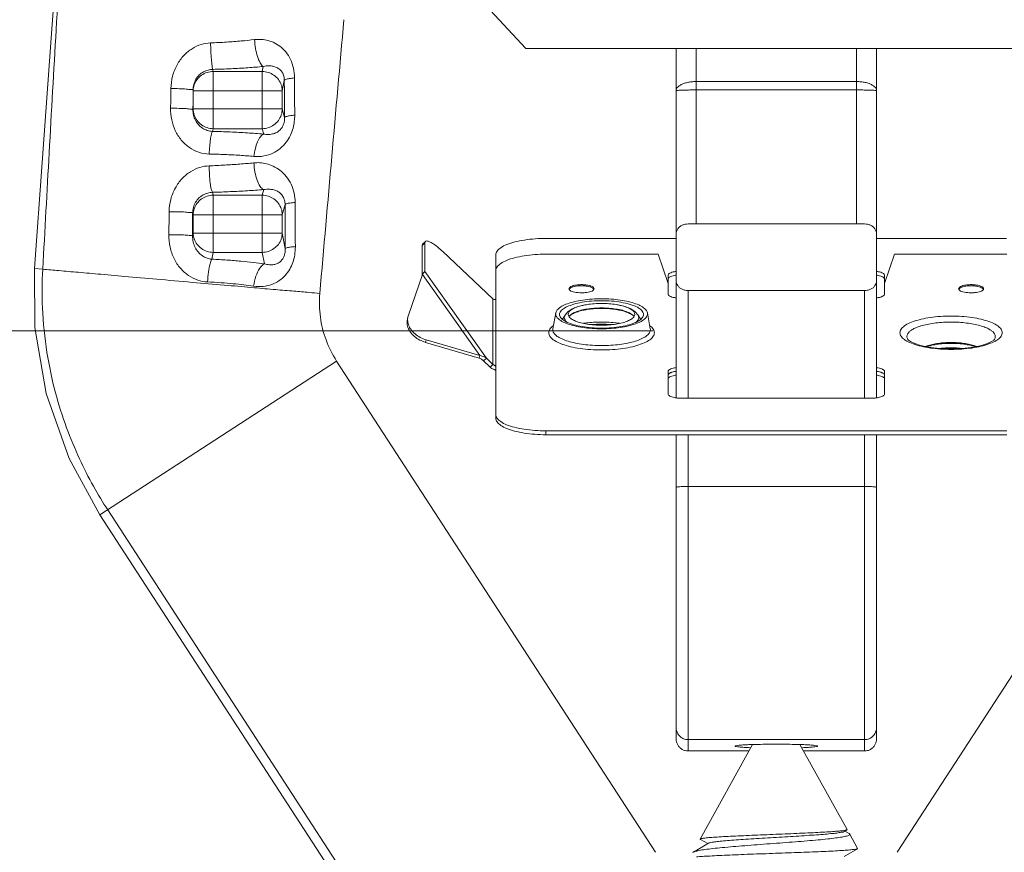
# Model space of a CAD drawing. Extents: x 15.06 to 19.26, y 4.3 to 8.9.
# Drawn here: x 17.39 to 18.62, y 6.84 to 7.87 of the extents above; entities that cross this region are included whole.
import ezdxf

# ---------------------------------------------------------------- set-up
doc = ezdxf.new("R2010")
doc.units = 0
doc.header["$MEASUREMENT"] = 0
doc.layers.get('0').update_dxf_attribs({"linetype": 'CONTINUOUS'})

msp = doc.modelspace()

# ---------------------------------------------------------------- linework, layer by layer
at = {"lineweight": 20}
for p, q in [((18.0247, 7.8376), (17.9747, 7.8912)), ((18.0247, 7.8376), (18.6497, 7.8376)), ((18.2122, 7.8376), (18.2122, 7.402)), ((18.2372, 7.8376), (18.2372, 7.6188)), ((18.4372, 7.8376), (18.4372, 7.6188)), ((18.4622, 7.8376), (18.4622, 7.402)), ((17.6347, 7.809), (17.6342, 7.8116)), ((17.6971, 7.8152), (17.6959, 7.809)), ((17.6347, 7.809), (17.6959, 7.809)), ((17.6347, 7.809), (17.6347, 7.7376)), ((17.6959, 7.809), (17.6959, 7.7376)), ((17.7234, 7.7979), (17.7209, 7.7849)), ((18.2372, 7.7964), (18.4372, 7.7964)), ((17.6098, 7.7849), (17.6096, 7.7857)), ((17.7209, 7.7849), (17.6098, 7.7849)), ((17.6098, 7.7622), (17.6098, 7.7849)), ((17.7209, 7.7849), (17.7209, 7.7622)), ((18.2372, 7.7859), (18.4372, 7.7859)), ((17.6095, 7.7613), (17.6098, 7.7622)), ((17.7209, 7.7622), (17.6098, 7.7622)), ((17.7209, 7.7622), (17.7237, 7.7516)), ((17.6338, 7.7343), (17.6347, 7.7376)), ((17.6347, 7.7376), (17.6959, 7.7376)), ((17.6959, 7.7376), (17.6977, 7.7309)), ((17.6347, 7.6548), (17.6338, 7.6583)), ((17.6959, 7.6548), (17.6347, 7.6548)), ((17.6347, 7.5834), (17.6347, 7.6548)), ((17.6977, 7.6616), (17.6959, 7.6548)), ((17.6959, 7.6548), (17.6959, 7.5834)), ((17.7244, 7.6432), (17.7209, 7.6302)), ((17.6098, 7.6302), (17.6091, 7.6325)), ((17.7209, 7.6302), (17.6098, 7.6302)), ((17.6098, 7.6075), (17.6098, 7.6302)), ((17.7209, 7.6302), (17.7209, 7.6075)), ((18.4472, 7.6188), (18.2272, 7.6188)), ((17.6091, 7.6039), (17.6098, 7.6075)), ((17.7209, 7.6075), (17.6098, 7.6075)), ((17.7209, 7.6075), (17.7246, 7.5882)), ((17.8989, 7.5952), (17.8954, 7.5919)), ((17.8954, 7.5919), (17.896, 7.5937)), ((17.8954, 7.5564), (17.8954, 7.5919)), ((17.8996, 7.5971), (17.896, 7.5937)), ((17.8989, 7.5952), (17.8996, 7.5971)), ((17.8989, 7.5597), (17.8989, 7.5952)), ((18.2122, 7.6008), (18.0502, 7.6008)), ((18.6242, 7.6008), (18.4622, 7.6008)), ((17.6331, 7.5749), (17.6347, 7.5834)), ((17.6959, 7.5834), (17.6347, 7.5834)), ((17.6959, 7.5834), (17.6987, 7.5692)), ((17.921, 7.5846), (17.9837, 7.5254)), ((17.9872, 7.5803), (17.9872, 7.5607)), ((18.0497, 7.5811), (18.1897, 7.5811)), ((18.1897, 7.5811), (18.2022, 7.5445)), ((18.4722, 7.5445), (18.4847, 7.5811)), ((18.4847, 7.5811), (18.6247, 7.5811)), ((17.4221, 7.5624), (17.4118, 7.5631)), ((17.8782, 7.5052), (17.8959, 7.5558)), ((17.8984, 7.5592), (17.8954, 7.5564)), ((17.8959, 7.5558), (17.9674, 7.4548)), ((17.8984, 7.5591), (17.8989, 7.5597)), ((17.9755, 7.4514), (17.8989, 7.5597)), ((17.9872, 7.3812), (17.9872, 7.5607)), ((18.2022, 7.5445), (18.2022, 7.5548)), ((18.4722, 7.5548), (18.4722, 7.5445)), ((18.2022, 7.5445), (18.2022, 7.5314)), ((18.4722, 7.5314), (18.4722, 7.5445)), ((18.4472, 7.5357), (18.2272, 7.5357)), ((18.2272, 7.4016), (18.2272, 7.5357)), ((18.4472, 7.5357), (18.4472, 7.4016)), ((17.9837, 7.4437), (17.9837, 7.5254)), ((17.8777, 7.5032), (17.8782, 7.5052)), ((18.062, 7.5079), (18.0583, 7.4882)), ((18.0619, 7.5068), (18.062, 7.5079)), ((18.0669, 7.507), (18.0668, 7.506)), ((18.0737, 7.5051), (18.0705, 7.5)), ((18.0737, 7.5051), (18.0727, 7.5021)), ((18.1647, 7.5051), (18.1679, 7.5)), ((18.1656, 7.5021), (18.1647, 7.5051)), ((18.1716, 7.506), (18.1715, 7.507)), ((18.1764, 7.5079), (18.1765, 7.5068)), ((18.18, 7.4882), (18.1764, 7.5079)), ((17.8777, 7.5033), (17.877, 7.5)), ((18.0583, 7.4882), (18.0582, 7.4871)), ((18.1802, 7.4871), (18.18, 7.4882)), ((17.9005, 7.4743), (17.8997, 7.4711)), ((17.9667, 7.4515), (17.8997, 7.4711)), ((17.9674, 7.4548), (17.9005, 7.4743)), ((17.7887, 7.4479), (17.4933, 7.256)), ((17.7887, 7.4479), (18.1866, 6.8352)), ((17.9667, 7.4515), (17.9674, 7.4548)), ((17.972, 7.4481), (17.9755, 7.4514)), ((17.9801, 7.4404), (17.972, 7.4481)), ((17.9837, 7.4437), (17.9755, 7.4514)), ((17.9801, 7.4404), (17.9837, 7.4437)), ((17.9837, 7.4437), (17.9803, 7.4402)), ((18.4878, 6.8352), (18.8856, 7.4479)), ((18.2022, 7.4349), (18.2022, 7.4068)), ((18.4722, 7.4068), (18.4722, 7.4349)), ((18.2182, 7.4016), (18.4562, 7.4016)), ((17.9872, 7.3812), (17.9872, 7.3764)), ((18.6247, 7.3608), (18.0497, 7.3608)), ((18.0497, 7.3608), (18.0497, 7.356)), ((18.6247, 7.356), (18.0497, 7.356)), ((18.2122, 6.9766), (18.2122, 7.356)), ((18.2272, 6.9616), (18.2272, 7.356)), ((18.4472, 7.356), (18.4472, 6.9616)), ((18.4622, 7.356), (18.4622, 6.9766)), ((18.4472, 7.2916), (18.2272, 7.2916)), ((17.5031, 7.2623), (18.0405, 6.4348)), ((17.4933, 7.256), (18.0308, 6.4285)), ((18.4472, 6.9757), (18.2272, 6.9757)), ((18.3076, 6.9696), (18.2423, 6.8518)), ((18.3667, 6.9696), (18.4255, 6.8636)), ((18.3032, 6.9616), (18.2272, 6.9616)), ((18.4472, 6.9616), (18.3712, 6.9616)), ((18.4218, 6.8612), (18.4253, 6.8632)), ((18.4279, 6.8586), (18.4226, 6.8617)), ((18.4253, 6.8632), (18.4255, 6.8636)), ((18.4279, 6.8586), (18.4287, 6.8579)), ((18.4287, 6.8579), (18.4386, 6.8399)), ((18.2526, 6.8465), (18.2337, 6.8356)), ((18.2425, 6.8514), (18.2423, 6.8518)), ((18.2425, 6.8514), (18.2518, 6.846)), ((18.4218, 6.8299), (18.4385, 6.8396)), ((18.4385, 6.8396), (18.4386, 6.8399))]:
    msp.add_line(p, q, dxfattribs=at)
at = {"color": 7, "lineweight": 20}
msp.add_line((18.183, 7.4856), (16.6562, 7.4856), dxfattribs=at)
at = {"lineweight": 20}
for points in [[(17.4451, 8.0183), (17.4329, 7.8564), (17.4212, 7.6955), (17.4118, 7.5631)], [(17.4118, 7.5631), (17.4123, 7.4898), (17.4264, 7.4072), (17.455, 7.3264), (17.4933, 7.256)], [(18.0737, 7.5051), (18.0773, 7.5093), (18.0826, 7.5128), (18.0898, 7.5157), (18.0984, 7.5178)], [(18.14, 7.5178), (18.1485, 7.5157), (18.1558, 7.5128), (18.161, 7.5093), (18.1647, 7.5051)], [(18.1058, 7.4934), (18.113, 7.4939), (18.1251, 7.4939), (18.1326, 7.4934)], [(18.5012, 7.4749), (18.502, 7.474), (18.5047, 7.4721), (18.5098, 7.4697), (18.5171, 7.4673), (18.5265, 7.4653), (18.5373, 7.4638), (18.549, 7.463), (18.5611, 7.463), (18.5729, 7.4638), (18.5838, 7.4652), (18.5932, 7.4673), (18.6006, 7.4697), (18.6056, 7.4721), (18.6084, 7.474), (18.6092, 7.4749)]]:
    msp.add_lwpolyline(points, dxfattribs=at)
for points, start_tangent, end_tangent in [([(17.4487, 8.0215), (17.4388, 7.8609), (17.4301, 7.7076), (17.4221, 7.5624)], (-0.064187, -0.997938), (-0.056728, -0.99839)), ([(17.7977, 7.8735), (17.7827, 7.7028), (17.7677, 7.5321)], (-0.087406, -0.996173), (-0.087279, -0.996184)), ([(17.6863, 7.8487), (17.6697, 7.847), (17.6515, 7.8456), (17.6315, 7.8446)], (-0.993339, -0.115232), (-0.999318, -0.036918)), ([(17.7362, 7.801), (17.7349, 7.813), (17.7312, 7.8239), (17.7253, 7.8333), (17.7177, 7.8405), (17.7094, 7.8454), (17.7011, 7.848), (17.6934, 7.849), (17.6863, 7.8487)], (-0.004135, 0.999991), (-0.993341, -0.115214)), ([(17.6863, 7.8487), (17.6876, 7.8376), (17.69, 7.8276), (17.6933, 7.8198), (17.6971, 7.8152)], (0.049393, -0.998779), (0.820469, -0.571691)), ([(17.6315, 7.8446), (17.6198, 7.8426), (17.6085, 7.8374), (17.5982, 7.829), (17.5897, 7.8173), (17.584, 7.803), (17.582, 7.7877)], (-0.999319, -0.036889), (-0.015325, -0.999883)), ([(17.6315, 7.8446), (17.6318, 7.8337), (17.6325, 7.8239), (17.6333, 7.8162), (17.6342, 7.8116)], (0.014991, -0.999888), (0.323688, -0.946164)), ([(17.6342, 7.8116), (17.6283, 7.8107), (17.6226, 7.8084), (17.6174, 7.8046), (17.6132, 7.7994), (17.6105, 7.7928), (17.6096, 7.7857)], (-0.999378, -0.035274), (0.008342, -0.999965)), ([(17.6971, 7.8152), (17.678, 7.8136), (17.6571, 7.8124), (17.6342, 7.8116)], (-0.995415, -0.095653), (-0.999737, -0.022916)), ([(17.7234, 7.7979), (17.7228, 7.8033), (17.7209, 7.8078), (17.7177, 7.8115), (17.7137, 7.814), (17.7093, 7.8155), (17.7049, 7.816), (17.7008, 7.8158), (17.6971, 7.8152)], (0.001328, 0.999999), (-0.97535, -0.220665)), ([(17.6098, 7.7849), (17.6111, 7.7923), (17.6147, 7.799), (17.6202, 7.8043), (17.6271, 7.8078), (17.6347, 7.809)], (0.014003, 0.999902), (0.999914, 0.013101)), ([(17.7209, 7.7849), (17.7196, 7.7923), (17.716, 7.799), (17.7104, 7.8043), (17.7035, 7.8078), (17.6959, 7.809)], (-0.014003, 0.999902), (-0.999914, 0.013101)), ([(17.7362, 7.801), (17.7296, 7.8001), (17.7252, 7.7991), (17.7234, 7.7979)], (-0.995011, -0.09977), (-0.375132, -0.926972)), ([(17.7364, 7.7546), (17.7363, 7.7778), (17.7362, 7.801)], (-0.004278, 0.999991), (-0.00319, 0.999995)), ([(17.582, 7.7877), (17.5818, 7.7755), (17.5816, 7.7632)], (-0.015335, -0.999882), (-0.01503, -0.999887)), ([(17.582, 7.7877), (17.5924, 7.7875), (17.6012, 7.787), (17.6071, 7.7864), (17.6096, 7.7857)], (0.99994, -0.010996), (0.623036, -0.782193)), ([(17.7237, 7.7516), (17.7236, 7.7748), (17.7234, 7.7979)], (-0.006383, 0.99998), (-0.006773, 0.999977)), ([(18.2372, 7.7964), (18.2316, 7.7961), (18.2263, 7.7953), (18.2216, 7.7939), (18.2176, 7.7921), (18.2147, 7.7899), (18.2128, 7.7875), (18.2122, 7.785)], (-1, 0), (0, -1)), ([(18.4372, 7.7964), (18.4427, 7.7961), (18.448, 7.7953), (18.4528, 7.7939), (18.4567, 7.7921), (18.4597, 7.7899), (18.4616, 7.7875), (18.4622, 7.785)], (1, 0), (0, -1)), ([(17.6096, 7.7857), (17.6096, 7.7735), (17.6095, 7.7613)], (-0.003439, -0.999994), (-0.003314, -0.999995)), ([(18.2372, 7.7859), (18.2307, 7.7859), (18.2247, 7.7858), (18.2195, 7.7857), (18.2155, 7.7855), (18.213, 7.7852), (18.2122, 7.785)], (-1, 0), (0, -1)), ([(18.4622, 7.785), (18.4613, 7.7852), (18.4588, 7.7855), (18.4549, 7.7857), (18.4497, 7.7858), (18.4437, 7.7859), (18.4372, 7.7859)], (0, 1), (-1, 0)), ([(17.5816, 7.7632), (17.583, 7.7488), (17.5874, 7.7353), (17.5949, 7.7235), (17.605, 7.7142), (17.617, 7.7082), (17.6298, 7.706)], (-0.015102, -0.999886), (0.9998, -0.020011)), ([(17.5816, 7.7632), (17.5922, 7.763), (17.601, 7.7626), (17.607, 7.762), (17.6095, 7.7613)], (0.99995, -0.010002), (0.637128, -0.770758)), ([(17.6095, 7.7613), (17.6102, 7.7545), (17.6125, 7.7482), (17.6162, 7.7427), (17.6213, 7.7384), (17.6274, 7.7355), (17.6338, 7.7343)], (-0.018413, -0.99983), (0.998953, -0.045755)), ([(17.6098, 7.7622), (17.611, 7.7546), (17.6146, 7.7478), (17.6202, 7.7424), (17.6271, 7.7389), (17.6347, 7.7376)], (0.010159, -0.999948), (0.999952, -0.009816)), ([(17.6856, 7.703), (17.6981, 7.7036), (17.7092, 7.7072), (17.7184, 7.7131), (17.7258, 7.7208), (17.731, 7.7295), (17.7343, 7.7384), (17.7359, 7.7468), (17.7364, 7.7546)], (0.995863, -0.090869), (-0.004333, 0.999991)), ([(17.7209, 7.7622), (17.7196, 7.7547), (17.716, 7.7479), (17.7105, 7.7424), (17.7036, 7.7389), (17.6959, 7.7376)], (-0.010159, -0.999948), (-0.999952, -0.009816)), ([(17.6977, 7.7309), (17.7043, 7.7304), (17.7101, 7.7314), (17.7148, 7.7334), (17.7185, 7.7365), (17.7212, 7.7402), (17.7228, 7.7441), (17.7236, 7.748), (17.7237, 7.7516)], (0.981798, -0.189927), (-0.024518, 0.999699)), ([(17.7364, 7.7546), (17.7299, 7.7537), (17.7255, 7.7527), (17.7237, 7.7516)], (-0.995462, -0.095155), (-0.394323, -0.918972)), ([(17.6298, 7.706), (17.6304, 7.7159), (17.6313, 7.7244), (17.6325, 7.7308), (17.6338, 7.7343)], (0.03515, 0.999382), (0.576661, 0.816984)), ([(17.6338, 7.7343), (17.656, 7.7335), (17.6774, 7.7324), (17.6977, 7.7309)], (0.999671, -0.025635), (0.996541, -0.083097)), ([(17.6856, 7.703), (17.6873, 7.7128), (17.6901, 7.7213), (17.6937, 7.7276), (17.6977, 7.7309)], (0.104738, 0.9945), (0.916474, 0.400095)), ([(17.6298, 7.706), (17.6493, 7.7054), (17.668, 7.7044), (17.6856, 7.703)], (0.999802, -0.019891), (0.995857, -0.09093)), ([(17.6296, 7.6913), (17.6179, 7.6893), (17.6065, 7.684), (17.596, 7.6755), (17.5875, 7.6637), (17.5818, 7.6494), (17.5798, 7.6341)], (-0.999251, -0.038691), (-0.013333, -0.999911)), ([(17.6856, 7.695), (17.6679, 7.6935), (17.6491, 7.6922), (17.6296, 7.6913)], (-0.995206, -0.0978), (-0.999252, -0.038676)), ([(17.6296, 7.6913), (17.6301, 7.6801), (17.631, 7.67), (17.6323, 7.6624), (17.6338, 7.6583)], (0.015604, -0.999878), (0.577886, -0.816118)), ([(17.7369, 7.6456), (17.7357, 7.6573), (17.7319, 7.6684), (17.7258, 7.6782), (17.718, 7.6858), (17.7096, 7.6909), (17.7011, 7.6939), (17.693, 7.6952), (17.6856, 7.695)], (-0.006718, 0.999977), (-0.995206, -0.097803)), ([(17.6856, 7.695), (17.6868, 7.6836), (17.6895, 7.6734), (17.6933, 7.6657), (17.6977, 7.6616)], (0.035203, -0.99938), (0.911908, -0.410394)), ([(17.6338, 7.6583), (17.6279, 7.6574), (17.6222, 7.655), (17.617, 7.6512), (17.6128, 7.6459), (17.61, 7.6395), (17.6091, 7.6325)], (-0.998944, -0.045954), (0.006242, -0.999981)), ([(17.6098, 7.6302), (17.611, 7.6378), (17.6146, 7.6446), (17.6202, 7.65), (17.6271, 7.6535), (17.6347, 7.6548)], (0.010159, 0.999948), (0.999952, 0.009816)), ([(17.6977, 7.6616), (17.6774, 7.6602), (17.656, 7.6591), (17.6338, 7.6583)], (-0.996743, -0.080647), (-0.99967, -0.025706)), ([(17.7209, 7.6302), (17.7196, 7.6377), (17.716, 7.6445), (17.7105, 7.65), (17.7036, 7.6535), (17.6959, 7.6548)], (-0.010159, 0.999948), (-0.999952, 0.009816)), ([(17.7244, 7.6432), (17.7237, 7.6483), (17.7218, 7.653), (17.7187, 7.6569), (17.7148, 7.6596), (17.7104, 7.6613), (17.7059, 7.6621), (17.7017, 7.6621), (17.6977, 7.6616)], (0.000044, 1), (-0.982748, -0.184948)), ([(17.7369, 7.6456), (17.7305, 7.6449), (17.7262, 7.6441), (17.7244, 7.6432)], (-0.996654, -0.081742), (-0.449934, -0.893062)), ([(17.7246, 7.5882), (17.7245, 7.6072), (17.7244, 7.6255), (17.7244, 7.6432)], (-0.005019, 0.999987), (-0.005441, 0.999985)), ([(17.7372, 7.5905), (17.7371, 7.6096), (17.737, 7.6279), (17.7369, 7.6456)], (-0.003565, 0.999994), (-0.006018, 0.999982)), ([(17.5798, 7.6341), (17.5796, 7.6197), (17.5794, 7.6054)], (-0.0134, -0.99991), (-0.013053, -0.999915)), ([(17.5798, 7.6341), (17.5908, 7.6339), (17.6001, 7.6336), (17.6065, 7.6331), (17.6091, 7.6325)], (0.999984, -0.005607), (0.720517, -0.693438)), ([(17.6091, 7.6325), (17.6091, 7.6182), (17.6091, 7.6039)], (-0.002636, -0.999997), (-0.002482, -0.999997)), ([(18.2272, 7.6188), (18.2234, 7.6184), (18.2197, 7.6172), (18.2166, 7.6152), (18.2142, 7.6126), (18.2127, 7.6095), (18.2122, 7.6064)], (-1, 0), (0, -1)), ([(18.4622, 7.6064), (18.4617, 7.6095), (18.4602, 7.6126), (18.4578, 7.6152), (18.4547, 7.6172), (18.451, 7.6184), (18.4472, 7.6188)], (0, 1), (-1, 0)), ([(17.5794, 7.6054), (17.581, 7.5899), (17.586, 7.5756), (17.5939, 7.5635), (17.6041, 7.5545), (17.6156, 7.5488), (17.6277, 7.5465)], (-0.013137, -0.999914), (0.998981, -0.045133)), ([(17.5794, 7.6054), (17.5905, 7.6053), (17.5999, 7.6049), (17.6064, 7.6045), (17.6091, 7.6039)], (0.999988, -0.004814), (0.741051, -0.671449)), ([(17.6091, 7.6039), (17.6098, 7.5964), (17.6123, 7.5895), (17.6162, 7.5836), (17.6213, 7.5792), (17.627, 7.5763), (17.6331, 7.5749)], (-0.019762, -0.999805), (0.995826, -0.091273)), ([(17.6098, 7.6075), (17.6111, 7.6001), (17.6147, 7.5934), (17.6202, 7.5881), (17.6271, 7.5846), (17.6347, 7.5834)], (0.014003, -0.999902), (0.999914, -0.013101)), ([(17.7209, 7.6075), (17.7196, 7.6001), (17.716, 7.5934), (17.7104, 7.5881), (17.7035, 7.5846), (17.6959, 7.5834)], (-0.014003, -0.999902), (-0.999914, -0.013101)), ([(17.6852, 7.5412), (17.6972, 7.541), (17.7079, 7.5435), (17.7171, 7.5482), (17.7246, 7.5547), (17.7302, 7.5624), (17.7341, 7.5709), (17.7364, 7.5802), (17.7372, 7.5905)], (0.989616, -0.143737), (-0.003729, 0.999993)), ([(17.7372, 7.5905), (17.7308, 7.5899), (17.7264, 7.5891), (17.7246, 7.5882)], (-0.997145, -0.075509), (-0.479047, -0.877789)), ([(17.8996, 7.5971), (17.8997, 7.5972), (17.9019, 7.5975), (17.9054, 7.5963), (17.91, 7.5936), (17.9153, 7.5896), (17.921, 7.5846)], (0.694605, 0.719391), (0.72673, -0.686923)), ([(18.0502, 7.6008), (18.0362, 7.6003), (18.0229, 7.5988), (18.0109, 7.5964), (18.0009, 7.5931), (17.9934, 7.5892), (17.9888, 7.5849), (17.9872, 7.5803)], (-1, 0), (0, -1)), ([(17.6987, 7.5692), (17.7049, 7.568), (17.7103, 7.5682), (17.7149, 7.5696), (17.7186, 7.572), (17.7214, 7.5752), (17.7232, 7.5789), (17.7243, 7.5832), (17.7246, 7.5882)], (0.957555, -0.288249), (-0.024484, 0.9997)), ([(17.9872, 7.5607), (17.9888, 7.5652), (17.9934, 7.5695), (18.0008, 7.5734), (18.0107, 7.5766), (18.0226, 7.5791), (18.0358, 7.5806), (18.0497, 7.5811)], (0, 1), (1, 0)), ([(17.6277, 7.5465), (17.6289, 7.559), (17.6308, 7.5691), (17.6331, 7.5749)], (0.056238, 0.998417), (0.579908, 0.814682)), ([(17.6331, 7.5749), (17.6522, 7.5738), (17.6693, 7.5724), (17.6848, 7.5709), (17.6987, 7.5692)], (0.998868, -0.047574), (0.991458, -0.130428)), ([(17.6852, 7.5412), (17.6881, 7.5537), (17.6929, 7.5636), (17.6987, 7.5692)], (0.136734, 0.990608), (0.891016, 0.453972)), ([(17.4221, 7.5624), (17.4218, 7.5141), (17.4274, 7.4586), (17.438, 7.4084), (17.4519, 7.3647), (17.4679, 7.3259), (17.4853, 7.2918), (17.5031, 7.2623)], (-0.05728, -0.998358), (0.544636, -0.838673)), ([(17.4221, 7.5624), (17.4423, 7.5606), (17.4663, 7.5585), (17.4946, 7.556), (17.5289, 7.553), (17.5697, 7.5495), (17.6139, 7.5455), (17.6532, 7.5422), (17.6858, 7.5393), (17.7127, 7.5369), (17.7355, 7.535), (17.7542, 7.5334), (17.7677, 7.5321)], (0.996129, -0.087907), (0.995746, -0.092141)), ([(17.8955, 7.5558), (17.8954, 7.5564)], (-0.067298, 0.997733), (-0.225782, 0.974178)), ([(17.8954, 7.5545), (17.8955, 7.5554), (17.8955, 7.5558)], (0.099047, 0.995083), (-0.067298, 0.997733)), ([(17.8959, 7.5558), (17.896, 7.556)], (0.564037, 0.82575), (0.567532, 0.823351)), ([(17.896, 7.556), (17.8972, 7.5576), (17.8982, 7.5589), (17.8984, 7.5591)], (0.567532, 0.823352), (0.645787, 0.763518)), ([(18.2022, 7.5548), (18.2027, 7.5562), (18.2043, 7.5574), (18.2069, 7.5585), (18.2102, 7.5593), (18.2122, 7.5597)], (0, 1), (0.991353, 0.13122)), ([(18.2043, 7.5527), (18.2069, 7.5538), (18.2102, 7.5546), (18.2122, 7.5549)], (0.875394, 0.48341), (0.991353, 0.13122)), ([(18.4622, 7.5597), (18.4642, 7.5593), (18.4675, 7.5585), (18.47, 7.5574), (18.4716, 7.5562), (18.4722, 7.5548)], (0.991353, -0.13122), (0, -1)), ([(18.4622, 7.5549), (18.4642, 7.5546), (18.4675, 7.5538), (18.47, 7.5527)], (0.991353, -0.13122), (0.875394, -0.48341)), ([(17.6277, 7.5465), (17.6445, 7.5456), (17.6595, 7.5443), (17.673, 7.5429), (17.6852, 7.5412)], (0.998986, -0.04503), (0.98962, -0.143711)), ([(18.1098, 7.538), (18.1092, 7.5394), (18.1073, 7.5408), (18.1044, 7.5419), (18.1007, 7.5426), (18.0964, 7.5431), (18.0919, 7.5431), (18.0877, 7.5426), (18.0839, 7.5419), (18.081, 7.5408), (18.0792, 7.5394), (18.0786, 7.538)], (0, 1), (0, -1)), ([(18.081, 7.5393), (18.0839, 7.5404), (18.0877, 7.5412), (18.0919, 7.5416), (18.0964, 7.5416), (18.1007, 7.5412), (18.1044, 7.5404), (18.1073, 7.5393)], (0.897409, 0.441199), (0.897409, -0.441199)), ([(18.2022, 7.5501), (18.2027, 7.5514), (18.204, 7.5525)], (0, 1), (0.855733, 0.517418)), ([(18.204, 7.5525), (18.2043, 7.5527)], (0.855733, 0.517417), (0.875394, 0.48341)), ([(18.2122, 7.5481), (18.2127, 7.5449), (18.2142, 7.5419), (18.2166, 7.5393), (18.2197, 7.5373), (18.2234, 7.5361), (18.2272, 7.5357)], (0, -1), (1, 0)), ([(18.4472, 7.5357), (18.451, 7.5361), (18.4547, 7.5373), (18.4578, 7.5393), (18.4602, 7.5419), (18.4617, 7.5449), (18.4622, 7.5481)], (1, 0), (0, 1)), ([(18.47, 7.5527), (18.4704, 7.5525)], (0.875394, -0.48341), (0.855733, -0.517417)), ([(18.4704, 7.5525), (18.4716, 7.5514), (18.4722, 7.5501)], (0.855733, -0.517418), (0, -1)), ([(18.5958, 7.538), (18.5952, 7.5394), (18.5933, 7.5408), (18.5904, 7.5419), (18.5867, 7.5426), (18.5824, 7.5431), (18.5779, 7.5431), (18.5737, 7.5426), (18.5699, 7.5419), (18.567, 7.5408), (18.5652, 7.5394), (18.5646, 7.538)], (0, 1), (0, -1)), ([(18.567, 7.5393), (18.5699, 7.5404), (18.5737, 7.5412), (18.5779, 7.5416), (18.5824, 7.5416), (18.5867, 7.5412), (18.5904, 7.5404), (18.5933, 7.5393)], (0.897409, 0.441199), (0.897409, -0.441199)), ([(17.7677, 7.5321), (17.7684, 7.5027), (17.7755, 7.4742), (17.7887, 7.4479)], (-0.087279, -0.996184), (0.544639, -0.838671)), ([(18.0786, 7.538), (18.0792, 7.5366), (18.081, 7.5352)], (0, -1), (0.897408, -0.441202)), ([(18.0787, 7.5374), (18.0792, 7.538), (18.081, 7.5393)], (0.428781, 0.903408), (0.897409, 0.441199)), ([(18.081, 7.5352), (18.0839, 7.5342), (18.0877, 7.5334), (18.0919, 7.533), (18.0964, 7.533), (18.1007, 7.5334), (18.1044, 7.5342), (18.1073, 7.5352)], (0.897408, -0.441202), (0.897408, 0.441202)), ([(18.1073, 7.5393), (18.1092, 7.538), (18.1096, 7.5374)], (0.897409, -0.441199), (0.428781, -0.903408)), ([(18.1073, 7.5352), (18.1092, 7.5366), (18.1098, 7.538)], (0.897408, 0.441202), (0, 1)), ([(18.2022, 7.5314), (18.2027, 7.53), (18.204, 7.529)], (0, -1), (0.855253, -0.51821)), ([(18.4704, 7.529), (18.4717, 7.53), (18.4722, 7.5314)], (0.855253, 0.51821), (0, 1)), ([(18.5646, 7.538), (18.5652, 7.5366), (18.567, 7.5352)], (0, -1), (0.897408, -0.441202)), ([(18.5647, 7.5374), (18.5652, 7.538), (18.567, 7.5393)], (0.428781, 0.903408), (0.897409, 0.441199)), ([(18.567, 7.5352), (18.5699, 7.5342), (18.5737, 7.5334), (18.5779, 7.533), (18.5824, 7.533), (18.5867, 7.5334), (18.5904, 7.5342), (18.5933, 7.5352)], (0.897408, -0.441202), (0.897408, 0.441202)), ([(18.5933, 7.5393), (18.5952, 7.538), (18.5956, 7.5374)], (0.897409, -0.441199), (0.428781, -0.903408)), ([(18.5933, 7.5352), (18.5952, 7.5366), (18.5958, 7.538)], (0.897408, 0.441202), (0, 1)), ([(17.9872, 7.5256), (17.987, 7.525), (17.9864, 7.5246), (17.9855, 7.5245), (17.9846, 7.5247), (17.9837, 7.5253)], (0, -1), (-0.744855, 0.667226)), ([(17.9837, 7.5254), (17.9837, 7.5253), (17.9837, 7.5253), (17.9837, 7.5253)], (0.72673, -0.686923), (0.744855, -0.667226)), ([(18.062, 7.5079), (18.0632, 7.5107), (18.0669, 7.5144), (18.0728, 7.5178), (18.0809, 7.5207), (18.0905, 7.523), (18.1015, 7.5246), (18.1132, 7.5254), (18.1252, 7.5254), (18.1369, 7.5246), (18.1478, 7.523), (18.1575, 7.5207), (18.1655, 7.5178), (18.1715, 7.5144), (18.1752, 7.5107), (18.1764, 7.5079)], (0.192584, 0.981281), (0.192584, -0.981281)), ([(18.1714, 7.507), (18.17, 7.5101), (18.1656, 7.5139), (18.1584, 7.5173), (18.1489, 7.52), (18.1378, 7.522), (18.1255, 7.5229), (18.1129, 7.5229), (18.1006, 7.522), (18.0894, 7.52), (18.08, 7.5173), (18.0728, 7.5139), (18.0683, 7.5101), (18.0669, 7.507)], (-0.195544, 0.980695), (-0.195544, -0.980695)), ([(18.0984, 7.5178), (18.0933, 7.5167), (18.0867, 7.5146), (18.0818, 7.512), (18.0787, 7.5091), (18.0777, 7.5061)], (-0.982642, -0.185509), (0, -1)), ([(18.14, 7.5178), (18.1372, 7.5183), (18.1284, 7.5193), (18.1192, 7.5197), (18.11, 7.5193), (18.1012, 7.5183), (18.0984, 7.5178)], (-0.982646, 0.185488), (-0.982642, -0.185509)), ([(18.1607, 7.5061), (18.1596, 7.5091), (18.1566, 7.512), (18.1516, 7.5146), (18.1451, 7.5167), (18.14, 7.5178)], (0, 1), (-0.982646, 0.185488)), ([(18.204, 7.529), (18.204, 7.5289)], (0.855253, -0.51821), (0.860109, -0.51011)), ([(18.204, 7.5289), (18.2043, 7.5288), (18.2068, 7.5277), (18.21, 7.5269), (18.2122, 7.5266)], (0.860109, -0.510111), (0.992127, -0.125235)), ([(18.4622, 7.5266), (18.4644, 7.5269), (18.4676, 7.5277), (18.4701, 7.5288), (18.4704, 7.529)], (0.992127, 0.125235), (0.855253, 0.51821)), ([(18.1765, 7.5068), (18.1752, 7.5029), (18.1715, 7.4992), (18.1655, 7.4958), (18.1575, 7.4929), (18.1478, 7.4906), (18.1369, 7.489), (18.1252, 7.4882), (18.1132, 7.4882), (18.1015, 7.489), (18.0905, 7.4906), (18.0809, 7.4929), (18.0728, 7.4958), (18.0669, 7.4992), (18.0632, 7.5029), (18.0619, 7.5068)], (0, -1), (0, 1)), ([(18.1716, 7.506), (18.17, 7.5019), (18.1656, 7.498), (18.1584, 7.4946), (18.1489, 7.4919), (18.1378, 7.49), (18.1255, 7.489), (18.1129, 7.489), (18.1006, 7.49), (18.0894, 7.4919), (18.08, 7.4946), (18.0728, 7.498), (18.0683, 7.5019), (18.0668, 7.506)], (0, -1), (0, 1)), ([(18.0777, 7.5061), (18.0787, 7.5031)], (0, -1), (0.561105, -0.827745)), ([(18.0798, 7.5048), (18.0787, 7.5035), (18.0786, 7.5033)], (-0.708939, -0.70527), (-0.536688, -0.843781)), ([(18.0803, 7.505), (18.0796, 7.5044)], (-0.787564, -0.616233), (-0.745856, -0.666107)), ([(18.1586, 7.5048), (18.1566, 7.5064), (18.1516, 7.509), (18.1451, 7.5111), (18.1372, 7.5127), (18.1284, 7.5137), (18.1192, 7.5141), (18.11, 7.5137), (18.1012, 7.5127), (18.0933, 7.5111), (18.0867, 7.509), (18.0818, 7.5064), (18.0798, 7.5048)], (-0.708922, 0.705287), (-0.708939, -0.70527)), ([(18.1581, 7.505), (18.1542, 7.5073), (18.149, 7.5094), (18.1426, 7.5111), (18.1353, 7.5124), (18.1274, 7.5132), (18.1192, 7.5135), (18.111, 7.5132), (18.1031, 7.5124), (18.0958, 7.5111), (18.0894, 7.5094), (18.0842, 7.5073), (18.0803, 7.505)], (-0.787572, 0.616223), (-0.787564, -0.616233)), ([(18.1588, 7.5044), (18.1581, 7.505)], (-0.745854, 0.666109), (-0.787572, 0.616223)), ([(18.1596, 7.5035), (18.1586, 7.5048)], (-0.561105, 0.827745), (-0.708922, 0.705287)), ([(18.1596, 7.5031), (18.1607, 7.5061)], (0.561105, 0.827745), (0, 1)), ([(17.8992, 7.4713), (17.8923, 7.4741), (17.8858, 7.4785), (17.8808, 7.4838), (17.8777, 7.4898), (17.8765, 7.496), (17.877, 7.5)], (-0.956079, 0.29311), (0.214379, 0.97675)), ([(17.8773, 7.5), (17.8777, 7.5032)], (0.031227, 0.999512), (0.214379, 0.97675)), ([(17.8773, 7.4992), (17.8773, 7.5)], (-0.011195, 0.999937), (0.031227, 0.999512)), ([(17.9005, 7.4743), (17.893, 7.4774), (17.8865, 7.4817), (17.8815, 7.487), (17.8784, 7.493), (17.8773, 7.4992)], (-0.959823, 0.280605), (-0.011195, 0.999937)), ([(18.0727, 7.5021), (18.0736, 7.4991), (18.076, 7.4965)], (0, -1), (0.776112, -0.630595)), ([(18.0787, 7.5031), (18.0793, 7.5023)], (0.561105, -0.827745), (0.66033, -0.750975)), ([(18.0793, 7.5023), (18.0818, 7.5002), (18.0867, 7.4977), (18.0933, 7.4955), (18.1012, 7.4939), (18.11, 7.4929), (18.1192, 7.4926), (18.1284, 7.4929), (18.1372, 7.4939), (18.1451, 7.4955), (18.1516, 7.4977), (18.1566, 7.5002), (18.159, 7.5023)], (0.66033, -0.750975), (0.66033, 0.750975)), ([(18.1417, 7.4949), (18.1335, 7.4958), (18.1238, 7.4964), (18.1141, 7.4964), (18.1044, 7.4958), (18.0967, 7.4949)], (-0.989525, 0.14436), (-0.989557, -0.144141)), ([(18.159, 7.5023), (18.1596, 7.5031)], (0.66033, 0.750975), (0.561105, 0.827745)), ([(18.1598, 7.5033), (18.1596, 7.5035)], (-0.536688, 0.843781), (-0.561105, 0.827745)), ([(18.1624, 7.4965), (18.1647, 7.4991), (18.1656, 7.5021)], (0.776105, 0.630603), (0, 1)), ([(18.619, 7.4832), (18.6176, 7.4875), (18.6134, 7.4916), (18.6068, 7.4954), (18.5979, 7.4986), (18.5871, 7.5012), (18.5749, 7.503), (18.5619, 7.5039), (18.5485, 7.5039), (18.5355, 7.503), (18.5233, 7.5012), (18.5125, 7.4986), (18.5036, 7.4954), (18.4969, 7.4916), (18.4928, 7.4875), (18.4914, 7.4832)], (0, 1), (0, -1)), ([(18.5001, 7.4784), (18.5003, 7.4801), (18.5012, 7.4821), (18.5029, 7.4842), (18.5058, 7.4864), (18.51, 7.4888), (18.5158, 7.491), (18.5232, 7.4931), (18.5317, 7.4947), (18.5409, 7.4958), (18.5505, 7.4964), (18.5603, 7.4964), (18.5699, 7.4958), (18.5791, 7.4946), (18.5875, 7.493), (18.5948, 7.4909), (18.6006, 7.4887), (18.6047, 7.4863), (18.6075, 7.4841), (18.6092, 7.482), (18.6101, 7.4801), (18.6103, 7.4784)], (0, 1), (0, -1)), ([(18.0533, 7.4832), (18.0547, 7.4876), (18.0566, 7.49)], (0, 1), (0.715193, 0.698927)), ([(18.1851, 7.4832), (18.1836, 7.4787), (18.1794, 7.4744), (18.1725, 7.4705), (18.1633, 7.4672), (18.1521, 7.4645), (18.1395, 7.4627), (18.1261, 7.4618), (18.1123, 7.4618), (18.0988, 7.4627), (18.0862, 7.4645), (18.0751, 7.4672), (18.0659, 7.4705), (18.059, 7.4744), (18.0547, 7.4787), (18.0533, 7.4832)], (0, -1), (0, 1)), ([(18.0566, 7.49), (18.059, 7.4919)], (0.715193, 0.698927), (0.809853, 0.586633)), ([(18.0582, 7.4871), (18.059, 7.4839), (18.0616, 7.4805), (18.0665, 7.4771), (18.0733, 7.474), (18.0817, 7.4714), (18.0914, 7.4694), (18.1021, 7.468), (18.1135, 7.4673), (18.125, 7.4673), (18.1364, 7.468), (18.1471, 7.4694), (18.1568, 7.4714), (18.1652, 7.474), (18.172, 7.4771), (18.1768, 7.4805), (18.1794, 7.484), (18.1802, 7.4871)], (0, -1), (0, 1)), ([(18.1794, 7.4919), (18.1817, 7.49)], (0.809853, -0.586633), (0.715193, -0.698927)), ([(18.1817, 7.49), (18.1836, 7.4876), (18.1851, 7.4832)], (0.715193, -0.698927), (0, -1)), ([(18.4914, 7.4832), (18.4928, 7.4788), (18.4969, 7.4747), (18.4979, 7.474)], (0, -1), (0.833002, -0.55327)), ([(18.6124, 7.474), (18.6134, 7.4747), (18.6176, 7.4788), (18.619, 7.4832)], (0.833002, 0.55327), (0, 1)), ([(17.8997, 7.4711), (17.8992, 7.4713)], (-0.959823, 0.280605), (-0.956079, 0.29311)), ([(18.4979, 7.474), (18.5, 7.4727)], (0.833002, -0.55327), (0.870452, -0.492254)), ([(18.5, 7.4727), (18.5036, 7.4709), (18.5125, 7.4677), (18.5233, 7.4651), (18.5355, 7.4634), (18.5485, 7.4625), (18.5619, 7.4625), (18.5749, 7.4634), (18.5871, 7.4651), (18.5979, 7.4677), (18.6068, 7.4709), (18.6104, 7.4727)], (0.870452, -0.492254), (0.870452, 0.492254)), ([(18.5012, 7.4749), (18.5003, 7.4768), (18.5001, 7.4784)], (-0.528364, 0.849018), (0, 1)), ([(18.5231, 7.4661), (18.5254, 7.4669), (18.5318, 7.4686), (18.5391, 7.4699), (18.547, 7.4707), (18.5552, 7.4709), (18.5634, 7.4707), (18.5713, 7.4699), (18.5786, 7.4686), (18.585, 7.4669), (18.5872, 7.4661)], (0.933912, 0.357502), (0.933949, -0.357406)), ([(18.5251, 7.4657), (18.5293, 7.467), (18.5372, 7.4686), (18.546, 7.4696), (18.5552, 7.4699), (18.5644, 7.4696), (18.5732, 7.4686), (18.5811, 7.467), (18.5853, 7.4657)], (0.945223, 0.326426), (0.945287, -0.32624)), ([(18.6103, 7.4784), (18.6101, 7.4767), (18.6092, 7.4749)], (0, -1), (-0.528301, -0.849057)), ([(18.6104, 7.4727), (18.6124, 7.474)], (0.870452, 0.492254), (0.833002, 0.55327)), ([(18.5417, 7.4636), (18.546, 7.464), (18.5552, 7.4643), (18.5644, 7.464), (18.5686, 7.4636)], (0.993816, 0.111043), (0.993807, -0.111124)), ([(17.972, 7.4481), (17.9704, 7.4495), (17.9686, 7.4506), (17.9667, 7.4515)], (-0.704027, 0.710174), (-0.925694, 0.378273)), ([(17.9755, 7.4514), (17.9732, 7.453), (17.9704, 7.4541), (17.9674, 7.4548)], (-0.761679, 0.647955), (-0.991169, 0.132604)), ([(17.9837, 7.4437), (17.9837, 7.4437), (17.9837, 7.4437), (17.9837, 7.4437)], (-0.744855, 0.667226), (-0.72673, 0.686923)), ([(17.9837, 7.4437), (17.9846, 7.443), (17.9855, 7.4424), (17.9864, 7.4418), (17.987, 7.4413), (17.9872, 7.4407)], (0.744855, -0.667226), (0, -1)), ([(17.9803, 7.4402), (17.9802, 7.4403), (17.9802, 7.4403), (17.9801, 7.4404)], (-0.744855, 0.667226), (-0.72673, 0.686923)), ([(17.9803, 7.4402), (17.9823, 7.4387), (17.9843, 7.4377), (17.9858, 7.437), (17.9869, 7.4365), (17.9872, 7.436)], (0.744855, -0.667226), (0, -1)), ([(18.2122, 7.4397), (18.2102, 7.4394), (18.2069, 7.4385), (18.2043, 7.4375), (18.2027, 7.4362), (18.2022, 7.4349)], (-0.991353, -0.13122), (0, -1)), ([(18.204, 7.4326), (18.2027, 7.4315), (18.2022, 7.4301)], (-0.855733, -0.517418), (0, -1)), ([(18.204, 7.4326), (18.2043, 7.4328), (18.2068, 7.4339), (18.21, 7.4347), (18.2122, 7.435)], (0.855253, 0.51821), (0.992127, 0.125235)), ([(18.2043, 7.4327), (18.204, 7.4326)], (-0.875394, -0.48341), (-0.855733, -0.517417)), ([(18.2122, 7.435), (18.2102, 7.4347), (18.2069, 7.4338), (18.2043, 7.4327)], (-0.991353, -0.13122), (-0.875394, -0.48341)), ([(18.4722, 7.4349), (18.4716, 7.4362), (18.47, 7.4375), (18.4675, 7.4385), (18.4642, 7.4394), (18.4622, 7.4397)], (0, 1), (-0.991353, 0.13122)), ([(18.4622, 7.435), (18.4644, 7.4347), (18.4676, 7.4339), (18.4701, 7.4328), (18.4704, 7.4326)], (0.992127, -0.125235), (0.855253, -0.51821)), ([(18.47, 7.4327), (18.4675, 7.4338), (18.4642, 7.4347), (18.4622, 7.435)], (-0.875394, 0.48341), (-0.991353, 0.13122)), ([(18.4704, 7.4326), (18.47, 7.4327)], (-0.855733, 0.517417), (-0.875394, 0.48341)), ([(18.4722, 7.4301), (18.4716, 7.4315), (18.4704, 7.4326)], (0, 1), (-0.855733, 0.517418)), ([(18.2022, 7.4255), (18.2027, 7.4268), (18.204, 7.4279)], (0, 1), (0.860109, 0.510111)), ([(18.204, 7.4279), (18.2043, 7.4281)], (0.860109, 0.510111), (0.875394, 0.48341)), ([(18.2043, 7.4281), (18.2068, 7.4291), (18.21, 7.4299), (18.2122, 7.4303)], (0.875394, 0.48341), (0.992127, 0.125235)), ([(18.4622, 7.4303), (18.4644, 7.4299), (18.4676, 7.4291), (18.4701, 7.4281)], (0.992127, -0.125235), (0.875394, -0.48341)), ([(18.4701, 7.4281), (18.4703, 7.4279)], (0.875394, -0.48341), (0.860109, -0.510111)), ([(18.4703, 7.4279), (18.4717, 7.4268), (18.4722, 7.4255)], (0.860109, -0.510111), (0, -1)), ([(18.2022, 7.4068), (18.2027, 7.4054), (18.2043, 7.4042), (18.2069, 7.4031), (18.2102, 7.4023), (18.2119, 7.402)], (0, -1), (0.990291, -0.13901)), ([(18.4625, 7.402), (18.4642, 7.4023), (18.4675, 7.4031), (18.47, 7.4042), (18.4716, 7.4054), (18.4722, 7.4068)], (0.990291, 0.13901), (0, 1)), ([(18.2119, 7.402), (18.214, 7.4017), (18.2182, 7.4016)], (0.990291, -0.13901), (1, 0)), ([(18.2122, 7.4043), (18.2126, 7.4025), (18.213, 7.4018)], (0, -1), (0.579896, -0.81469)), ([(18.4562, 7.4016), (18.4603, 7.4017), (18.4625, 7.402)], (1, 0), (0.990291, 0.13901)), ([(18.4622, 7.4043), (18.4618, 7.4025), (18.4613, 7.4018)], (0, -1), (-0.579896, -0.81469)), ([(17.9886, 7.3769), (17.9872, 7.3812)], (-0.536728, 0.843755), (0, 1)), ([(18.0497, 7.356), (18.0358, 7.3565), (18.0226, 7.3581), (18.0107, 7.3605), (18.0008, 7.3637), (17.9934, 7.3676), (17.9888, 7.3719), (17.9872, 7.3764)], (-1, 0), (0, 1)), ([(17.9888, 7.3766), (17.9886, 7.3769)], (-0.561105, 0.827745), (-0.536728, 0.843755)), ([(18.0497, 7.3608), (18.0358, 7.3613), (18.0226, 7.3628), (18.0107, 7.3652), (18.0008, 7.3684), (17.9934, 7.3723), (17.9888, 7.3766)], (-1, 0), (-0.561105, 0.827745)), ([(18.2122, 7.2901), (18.2129, 7.2906), (18.2151, 7.291), (18.2184, 7.2913), (18.2226, 7.2915), (18.2272, 7.2916)], (0, 1), (1, 0)), ([(18.4622, 7.2901), (18.4615, 7.2906), (18.4593, 7.291), (18.456, 7.2913), (18.4518, 7.2915), (18.4472, 7.2916)], (0, 1), (-1, 0)), ([(18.2122, 6.9907), (18.2129, 6.9861), (18.2151, 6.9819), (18.2184, 6.9786), (18.2226, 6.9764), (18.2272, 6.9757)], (0, -1), (1, 0)), ([(18.4622, 6.9907), (18.4615, 6.9861), (18.4593, 6.9819), (18.456, 6.9786), (18.4518, 6.9764), (18.4472, 6.9757)], (0, -1), (-1, 0)), ([(18.2272, 6.9616), (18.2234, 6.9621), (18.2197, 6.9636), (18.2166, 6.966), (18.2142, 6.9691), (18.2127, 6.9728), (18.2122, 6.9766)], (-1, 0), (0, 1)), ([(18.4622, 6.9766), (18.4617, 6.9728), (18.4602, 6.9691), (18.4578, 6.966), (18.4547, 6.9636), (18.451, 6.9621), (18.4472, 6.9616)], (0, -1), (-1, 0)), ([(18.2859, 6.9678), (18.2857, 6.9676), (18.287, 6.9671), (18.2908, 6.9666), (18.297, 6.9661), (18.3051, 6.9657), (18.3055, 6.9657)], (-0.852657, -0.522471), (0.999409, -0.034361)), ([(18.3372, 6.9701), (18.3257, 6.97), (18.3149, 6.9698), (18.3051, 6.9696), (18.297, 6.9692), (18.2908, 6.9687), (18.287, 6.9682), (18.2859, 6.9678)], (-1, 0), (-0.852657, -0.522471)), ([(18.3885, 6.9678), (18.3873, 6.9682), (18.3835, 6.9687), (18.3774, 6.9692), (18.3693, 6.9696), (18.3595, 6.9698), (18.3486, 6.97), (18.3372, 6.9701)], (-0.852657, 0.522471), (-1, 0)), ([(18.3689, 6.9657), (18.3693, 6.9657), (18.3774, 6.9661), (18.3835, 6.9666), (18.3873, 6.9671), (18.3886, 6.9676), (18.3885, 6.9678)], (0.999409, 0.034361), (-0.852657, 0.522471)), ([(18.2335, 6.8357), (18.2356, 6.8363), (18.2407, 6.8375), (18.2482, 6.8387), (18.258, 6.8399), (18.2698, 6.8411), (18.2832, 6.8423), (18.2978, 6.8435), (18.3134, 6.8447), (18.3293, 6.8459), (18.3454, 6.8471), (18.3609, 6.8483), (18.3757, 6.8495), (18.3893, 6.8507), (18.4013, 6.8519), (18.4114, 6.8531), (18.4193, 6.8543), (18.4249, 6.8555), (18.4281, 6.8567), (18.4287, 6.8579)], (0.814958, 0.57952), (-0.484763, 0.874645)), ([(18.2423, 6.8518), (18.2439, 6.8524), (18.2481, 6.853), (18.2546, 6.8536), (18.2633, 6.8542), (18.2739, 6.8549), (18.2861, 6.8555), (18.2995, 6.8561), (18.3139, 6.8567), (18.3289, 6.8573), (18.3443, 6.858), (18.3592, 6.8586), (18.3732, 6.8592), (18.3862, 6.8598), (18.3978, 6.8605), (18.4076, 6.8611), (18.4155, 6.8617), (18.4213, 6.8623), (18.4246, 6.863), (18.4253, 6.8632)], (0.537334, 0.84337), (0.880143, 0.474709)), ([(18.2526, 6.8465), (18.2535, 6.8469), (18.2572, 6.8478), (18.2632, 6.8486), (18.2713, 6.8494), (18.2813, 6.8503), (18.2928, 6.8511), (18.3056, 6.852), (18.3194, 6.8528), (18.3336, 6.8536), (18.3479, 6.8545), (18.3619, 6.8553), (18.3753, 6.8562), (18.3875, 6.857), (18.3983, 6.8578), (18.4074, 6.8587), (18.4144, 6.8595), (18.4193, 6.8604), (18.4218, 6.8611)], (0.875001, 0.484121), (0.500851, 0.865534)), ([(18.2423, 6.8518), (18.2423, 6.8518)], (0.484902, 0.874568), (0.537334, 0.84337)), ([(18.2331, 6.8349), (18.2331, 6.8352), (18.2335, 6.8357)], (0.047128, 0.998889), (0.814958, 0.57952)), ([(18.2375, 6.8295), (18.2449, 6.8301), (18.2543, 6.8306), (18.2658, 6.8312), (18.279, 6.8318), (18.2934, 6.8324), (18.3086, 6.833), (18.3244, 6.8335), (18.3403, 6.8341), (18.3562, 6.8347), (18.3714, 6.8353), (18.386, 6.8358), (18.3994, 6.8364), (18.4112, 6.837), (18.4211, 6.8376), (18.4288, 6.8382), (18.4345, 6.8388), (18.4378, 6.8393), (18.4385, 6.8396)], (0.99589, 0.090573), (0.880427, 0.474181))]:
    msp.add_spline(points, degree=3, dxfattribs=dict(at, start_tangent=start_tangent, end_tangent=end_tangent))

doc.saveas('drawing.dxf')
